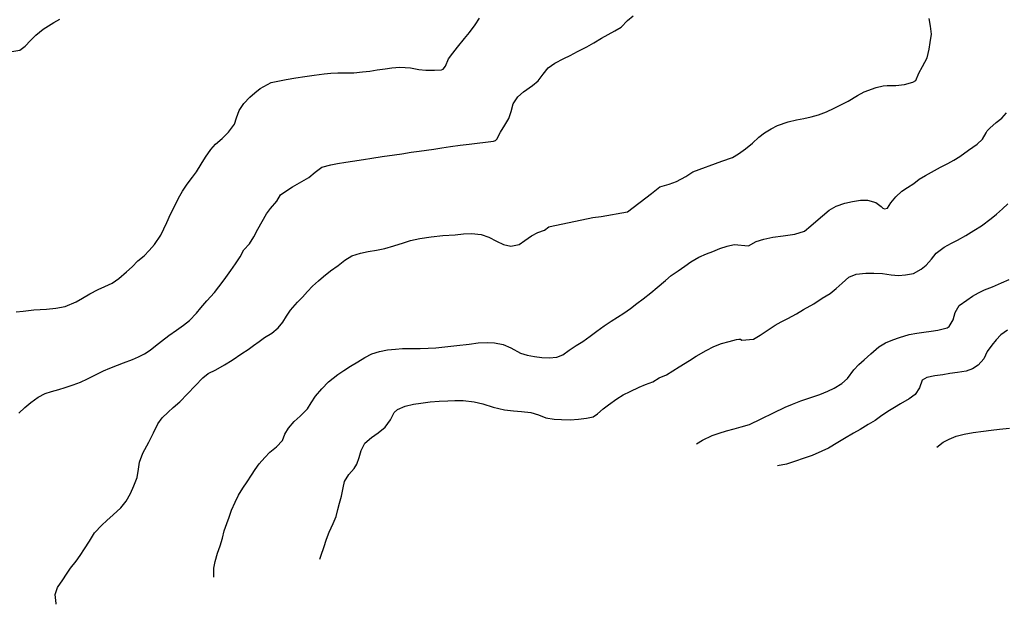
# Model space of a CAD drawing. Units: metres. Extents: x 196416 to 209654, y 6135562 to 6138083.
# Drawn here: x 204273 to 204572, y 6137250 to 6137428 of the extents above; entities that cross this region are included whole.
import ezdxf

# ---------------------------------------------------------------- set-up
doc = ezdxf.new("R2010")
doc.units = ezdxf.units.M
doc.header["$MEASUREMENT"] = 0
doc.layers.add('CURVAS', color=8, linetype='Continuous')

msp = doc.modelspace()

# ---------------------------------------------------------------- linework, layer by layer
at = {"layer": 'CURVAS'}
for points in [[(204270.38, 6137418.05), (204272.77, 6137418.47), (204274.39, 6137419.69), (204276.06, 6137421.45), (204277.63, 6137423.02), (204279.9, 6137424.91), (204283.15, 6137426.92), (204284.93, 6137427.95)], [(204294.08, 6137344.53), (204296.6, 6137345.84), (204298.61, 6137346.73), (204300.78, 6137347.77), (204302.8, 6137349.23), (204305.2, 6137351.16), (204306.93, 6137352.76), (204308.6, 6137354.56), (204310.49, 6137356.08), (204312.09, 6137357.7), (204313.71, 6137359.49), (204315.59, 6137362.32), (204317.36, 6137366.19), (204318.5, 6137368.7), (204319.59, 6137370.86), (204320.95, 6137373.62), (204322.14, 6137375.74), (204323.6, 6137377.78), (204325.18, 6137379.92), (204326.4, 6137381.56), (204327.81, 6137383.9), (204329.17, 6137386.05), (204330.73, 6137388.35), (204332.16, 6137389.94), (204334.19, 6137391.66), (204336.15, 6137393.59), (204337.98, 6137396.07), (204338.59, 6137397.98), (204339.33, 6137400.14), (204340.74, 6137402.33), (204342.65, 6137404.22), (204344.17, 6137405.51), (204345.7, 6137406.82), (204349.1, 6137408.69), (204351.12, 6137409.13), (204353.68, 6137409.62), (204356.57, 6137410.11), (204359.35, 6137410.49), (204362.13, 6137410.88), (204365.17, 6137411.26), (204367.23, 6137411.5), (204369.27, 6137411.61), (204371.4, 6137411.6), (204374.19, 6137411.64), (204376.76, 6137411.9), (204379.04, 6137412.17), (204381.3, 6137412.49), (204383.66, 6137412.82), (204385.75, 6137413.11), (204388.16, 6137413.35), (204391.33, 6137413.09), (204393.89, 6137412.58), (204396, 6137412.39), (204398.66, 6137412.41), (204400.77, 6137412.57), (204401.27, 6137412.77), (204402.02, 6137413.65), (204402.94, 6137415.84), (204404.22, 6137417.58), (204405.67, 6137419.44), (204407.79, 6137422), (204409.33, 6137423.83), (204410.97, 6137426.14), (204412.29, 6137428.24)], [(204347.65, 6137368.77), (204348.9, 6137370.47), (204350.77, 6137372.65), (204351.95, 6137374.55), (204353.8, 6137375.94), (204355.53, 6137377.05), (204358.44, 6137378.64), (204360.5, 6137379.83), (204362.46, 6137381.42), (204364.51, 6137382.97), (204367.15, 6137383.72), (204369.24, 6137384.1), (204371.75, 6137384.53), (204373.76, 6137384.81), (204377.09, 6137385.32), (204379.6, 6137385.75), (204382.8, 6137386.24), (204386.48, 6137386.75), (204388.79, 6137387.07), (204391.61, 6137387.5), (204393.96, 6137387.82), (204396.22, 6137388.14), (204398.45, 6137388.45), (204400.88, 6137388.83), (204403.53, 6137389.24), (204406.43, 6137389.64), (204409.22, 6137389.99), (204411.62, 6137390.27), (204414.15, 6137390.53), (204416.59, 6137390.87), (204417.14, 6137391.08), (204417.61, 6137391.45), (204418.7, 6137393.61), (204419.97, 6137395.75), (204421.21, 6137397.79), (204421.97, 6137399.9), (204422.57, 6137402.16), (204423.98, 6137404.28), (204425.72, 6137405.87), (204428.39, 6137407.72), (204430.14, 6137409.22), (204431.7, 6137411.18), (204433.17, 6137413.14), (204435.15, 6137414.58), (204437.88, 6137415.97), (204439.85, 6137416.89), (204442.12, 6137418.04), (204444.89, 6137419.46), (204447.07, 6137420.73), (204449.36, 6137422.14), (204451.42, 6137423.29), (204453.41, 6137424.35), (204455.31, 6137425.45), (204457.25, 6137427.45), (204458.97, 6137428.95)], [(204502.78, 6137395.58), (204506.01, 6137396.75), (204508.51, 6137397.35), (204510.74, 6137397.76), (204513.04, 6137398.25), (204515.28, 6137398.88), (204517.65, 6137399.8), (204519.95, 6137400.84), (204522.25, 6137401.96), (204524.2, 6137403.03), (204527.1, 6137404.77), (204529.05, 6137405.84), (204532.74, 6137407.13), (204534.9, 6137407.67), (204536.06, 6137407.76), (204538.74, 6137407.73), (204541.32, 6137408.11), (204543.82, 6137408.76), (204544.81, 6137409.33), (204545.73, 6137411.51), (204546.81, 6137413.57), (204548.22, 6137416.21), (204548.83, 6137418.8), (204549.17, 6137420.84), (204549.53, 6137423.31), (204549.2, 6137425.73), (204548.85, 6137428.09)], [(204527.96, 6137372.93), (204530.15, 6137373), (204532.63, 6137372.29), (204534.3, 6137370.99), (204534.71, 6137370.57), (204535.3, 6137370.37), (204536.13, 6137370.58), (204537.19, 6137372.12), (204538.73, 6137373.95), (204540.51, 6137375.69), (204542.24, 6137376.76), (204544.12, 6137378), (204545.8, 6137379.29), (204547.7, 6137380.44), (204550.4, 6137381.92), (204552.29, 6137382.95), (204554.49, 6137384.05), (204556.36, 6137385.11), (204558.18, 6137386.25), (204560.79, 6137388.15), (204563.41, 6137389.94), (204565.05, 6137391.44), (204566.17, 6137393.42), (204566.48, 6137393.99), (204567.26, 6137394.79), (204569.15, 6137396.58), (204570.9, 6137397.89), (204572.3, 6137399.44)], [(204283.85, 6137250.29), (204283.82, 6137250.57), (204283.53, 6137253.28), (204284.19, 6137255.42), (204285.79, 6137257.73), (204286.99, 6137259.46), (204288.18, 6137261.24), (204289.88, 6137263.39), (204291.13, 6137265.14), (204292.46, 6137267.15), (204293.97, 6137269.5), (204295.5, 6137271.97), (204297.7, 6137274.28), (204299.21, 6137275.72), (204301.15, 6137277.46), (204303.43, 6137279.56), (204305.02, 6137281.57), (204306.35, 6137283.94), (204307.43, 6137286.27), (204308.37, 6137288.83), (204308.83, 6137291.26), (204309.14, 6137293.44), (204310.14, 6137296.19), (204311.95, 6137299.54), (204313.39, 6137302.35), (204314.72, 6137305.02), (204315.95, 6137306.85), (204317.79, 6137308.63), (204319.38, 6137310.02), (204321.37, 6137311.73), (204328.34, 6137319.07), (204330, 6137320.3), (204332.27, 6137321.48), (204334.9, 6137322.98), (204337.28, 6137324.36), (204340.14, 6137326.41), (204342.05, 6137327.68), (204343.76, 6137328.87), (204345.47, 6137330.07), (204347.09, 6137331.25), (204349.27, 6137332.56), (204351.22, 6137334.18), (204352.64, 6137335.9), (204353.78, 6137337.72), (204354.92, 6137339.53), (204357.07, 6137341.97), (204358.56, 6137343.48), (204360.15, 6137345.22), (204361.59, 6137346.81), (204363.4, 6137348.5), (204364.92, 6137349.81), (204367.08, 6137351.54), (204369.38, 6137353.17), (204371.47, 6137354.77), (204373.56, 6137356.02), (204376.15, 6137356.9), (204378.48, 6137357.35), (204381.08, 6137357.76), (204383.57, 6137358.32), (204386.35, 6137359.05), (204389.23, 6137359.97), (204391.4, 6137360.67), (204394.18, 6137361.35), (204397.69, 6137361.88), (204401.17, 6137362.19), (204404.93, 6137362.46), (204407.5, 6137362.77), (204409.92, 6137362.88), (204412.86, 6137362.5), (204415.19, 6137361.69), (204417.44, 6137360.53), (204419.63, 6137359.52), (204421.84, 6137359), (204424.34, 6137359.52), (204426.09, 6137360.72), (204428.08, 6137362.09), (204430.08, 6137363.1), (204432.06, 6137363.86), (204433.35, 6137364.85), (204433.75, 6137364.96), (204446.7, 6137367.75), (204449.28, 6137368.03), (204457.29, 6137369.42), (204464.57, 6137375.02), (204467.08, 6137377.06), (204469.85, 6137377.78), (204472.14, 6137378.65), (204474.99, 6137380.11), (204477.1, 6137381.59), (204485.87, 6137384.82), (204489.1, 6137385.95), (204490.97, 6137387.05), (204493.09, 6137388.5), (204495.15, 6137390.28), (204497.08, 6137392.08), (204498.83, 6137393.38), (204500.89, 6137394.6), (204502.78, 6137395.58)], [(204331.65, 6137258.49), (204331.64, 6137258.72), (204331.63, 6137261.29), (204332.1, 6137263.31), (204332.8, 6137265.77), (204333.57, 6137268.05), (204334.34, 6137270.38), (204334.86, 6137272.59), (204335.64, 6137274.84), (204336.33, 6137276.76), (204337.09, 6137278.86), (204338.19, 6137281.33), (204339.16, 6137283.38), (204340.44, 6137285.52), (204341.78, 6137287.45), (204343.15, 6137289.51), (204344.27, 6137291.19), (204345.43, 6137292.92), (204347.13, 6137294.82), (204348.64, 6137296.5), (204350.68, 6137298.1), (204352.51, 6137300), (204353.25, 6137301.9), (204354.3, 6137303.79), (204356.03, 6137305.77), (204357.85, 6137307.42), (204360.07, 6137309.64), (204361.26, 6137311.47), (204362.54, 6137313.51), (204364.42, 6137315.69), (204366.53, 6137317.77), (204369.35, 6137320.04), (204371.1, 6137321.24), (204373.14, 6137322.53), (204375.35, 6137323.92), (204377.53, 6137325.19), (204379.68, 6137326.35), (204381.94, 6137327.01), (204384.4, 6137327.49), (204386.85, 6137327.77), (204388.96, 6137327.9), (204391.23, 6137327.9), (204394.36, 6137327.95), (204396.71, 6137328.01), (204399.08, 6137328.17), (204401.84, 6137328.42), (204405.45, 6137328.83), (204409.22, 6137329.26), (204411.87, 6137329.63), (204414.68, 6137329.8), (204416.88, 6137329.68), (204419.52, 6137329.17), (204421.84, 6137328.18), (204424.81, 6137326.5), (204426.77, 6137325.94), (204429.05, 6137325.47), (204431.23, 6137325.21), (204433.51, 6137325.09), (204435.83, 6137325.28), (204437.65, 6137326.05), (204439.5, 6137327.44), (204441.62, 6137328.83), (204443.68, 6137330.07), (204445.93, 6137331.69), (204447.91, 6137333.19), (204450.12, 6137334.8), (204452.28, 6137336.23), (204454.2, 6137337.46), (204456.13, 6137338.64), (204458.19, 6137340.1), (204460.13, 6137341.55), (204462.02, 6137342.98), (204464.34, 6137344.83), (204466.29, 6137346.5), (204468.78, 6137348.59), (204470.55, 6137350.06), (204472.61, 6137351.51), (204474.68, 6137352.93), (204476.49, 6137354.28), (204478.92, 6137355.65), (204481.23, 6137356.63), (204483.17, 6137357.42), (204485.23, 6137358.27), (204487.48, 6137358.97), (204489.59, 6137359.49), (204494.01, 6137359.13), (204496.32, 6137360.39), (204498.63, 6137361.17), (204501.34, 6137361.75), (204504.48, 6137362.18), (204508, 6137362.63), (204511.01, 6137363.55), (204512.89, 6137365.13), (204514.45, 6137366.53), (204516.41, 6137368.17), (204518.47, 6137369.94), (204520.58, 6137371.13), (204523.25, 6137372.04), (204525.6, 6137372.53), (204527.96, 6137372.93)], [(204559.97, 6137362.28), (204562.43, 6137363.74), (204564.68, 6137365.2), (204567.67, 6137367.42), (204569.25, 6137368.7), (204571.12, 6137370.36), (204572.7, 6137371.89)], [(204272.46, 6137308.32), (204274.32, 6137310.02), (204276.08, 6137311.52), (204278.37, 6137313.19), (204280.44, 6137314.31), (204282.4, 6137314.93), (204284.59, 6137315.54), (204286.56, 6137316.06), (204289.02, 6137316.89), (204291.16, 6137317.75), (204293.29, 6137318.74), (204295.37, 6137319.78), (204298.15, 6137321.16), (204300.07, 6137322), (204302.39, 6137322.88), (204304.3, 6137323.58), (204306.96, 6137324.6), (204308.84, 6137325.43), (204310.63, 6137326.33), (204312.36, 6137327.4), (204314.01, 6137328.72), (204315.77, 6137330.14), (204318.01, 6137331.93), (204320.37, 6137333.48), (204322.51, 6137335), (204324.28, 6137336.41), (204326.45, 6137338.64), (204327.76, 6137340.26), (204329.55, 6137342.38), (204331.85, 6137344.97), (204333.19, 6137346.63), (204334.86, 6137348.82), (204336.81, 6137351.66), (204338.29, 6137353.62), (204339.63, 6137355.81), (204340.74, 6137357.88), (204342.49, 6137359.73), (204343.78, 6137361.79), (204345.02, 6137364.14), (204346.3, 6137366.5), (204347.65, 6137368.77)], [(204363.89, 6137264.02), (204364.3, 6137265.24), (204365.07, 6137267.57), (204365.9, 6137270.08), (204366.69, 6137272.16), (204367.93, 6137274.86), (204368.82, 6137276.98), (204369.32, 6137279.02), (204369.84, 6137280.96), (204370.41, 6137283.13), (204370.94, 6137285.61), (204371.36, 6137287.58), (204372.63, 6137289.72), (204374.31, 6137291.47), (204375.08, 6137292.8), (204375.8, 6137294.87), (204376.42, 6137296.96), (204377.47, 6137299.2), (204379.54, 6137300.92), (204381.56, 6137302.38), (204383.64, 6137304.06), (204385.28, 6137306.33), (204386.43, 6137308.5), (204387.46, 6137309.46), (204389.77, 6137310.44), (204392.3, 6137311.01), (204394.56, 6137311.36), (204397.36, 6137311.71), (204400.06, 6137311.96), (204402.7, 6137312.1), (204404.83, 6137312.18), (204407.41, 6137312.15), (204410.73, 6137311.74), (204413.3, 6137311.13), (204416.44, 6137310.17), (204419.95, 6137309.35), (204422.66, 6137308.98), (204425.05, 6137308.79), (204427.87, 6137308.53), (204430.28, 6137307.82), (204432.41, 6137306.89), (204434.96, 6137306.46), (204437.24, 6137306.34), (204439.82, 6137306.3), (204442.37, 6137306.44), (204444.77, 6137306.77), (204446.85, 6137307.15), (204448.15, 6137308.11), (204449.87, 6137309.58), (204451.47, 6137310.88), (204454.01, 6137312.67), (204455.98, 6137313.86), (204458.06, 6137314.93), (204460.81, 6137316.19), (204462.74, 6137317.02), (204464.9, 6137317.84), (204466.91, 6137318.99), (204469.04, 6137319.98), (204471.06, 6137321.18), (204472.9, 6137322.35), (204476.03, 6137324.31), (204478.13, 6137325.56), (204481.14, 6137327.37), (204483.46, 6137328.57), (204485.82, 6137329.45), (204488.14, 6137330.04), (204490.37, 6137330.65), (204491, 6137330.79), (204491.53, 6137330.73), (204492, 6137330.49), (204495.51, 6137330.8), (204497.5, 6137331.97), (204502.05, 6137335.03), (204503.92, 6137336.04), (204505.93, 6137337.08), (204508.58, 6137338.43), (204510.71, 6137339.74), (204513.81, 6137341.51), (204516.32, 6137343.23), (204518.73, 6137344.67), (204520.55, 6137346.11), (204522.42, 6137347.77), (204524.47, 6137349.64), (204526.71, 6137350.54), (204529.56, 6137350.84), (204532.02, 6137350.82), (204534.68, 6137350.66), (204537.33, 6137350.28), (204539.56, 6137350.14), (204541.65, 6137350.28), (204544.09, 6137350.73), (204546.36, 6137351.98), (204547.95, 6137353.22), (204549.5, 6137355.01), (204550.94, 6137356.91), (204553.39, 6137358.7), (204555.59, 6137359.86), (204557.47, 6137360.83), (204559.97, 6137362.28)], [(204478.18, 6137298.99), (204480.01, 6137300.08), (204482.95, 6137301.52), (204485.12, 6137302.28), (204487.26, 6137302.95), (204489.59, 6137303.6), (204491.71, 6137304.14), (204494.33, 6137304.84), (204505.16, 6137310.09), (204507.34, 6137311.07), (204509.88, 6137312.02), (204512.63, 6137312.95), (204515.59, 6137313.95), (204518.07, 6137314.98), (204520, 6137315.92), (204522.3, 6137317.3), (204524.02, 6137318.81), (204525.99, 6137321.44), (204527.43, 6137323.09), (204529.13, 6137324.46), (204531.14, 6137326.28), (204533.5, 6137328.41), (204535.52, 6137329.61), (204537.79, 6137330.61), (204539.85, 6137331.27), (204542.79, 6137332.14), (204545.1, 6137332.57), (204547.21, 6137332.89), (204549.42, 6137333.18), (204551.44, 6137333.48), (204554.31, 6137334.22), (204554.91, 6137334.57), (204556.11, 6137336.6), (204556.67, 6137338.89), (204557.97, 6137340.94), (204560.3, 6137342.64), (204561.94, 6137343.79), (204563.81, 6137344.85), (204565.67, 6137345.7), (204568.07, 6137346.66), (204570.83, 6137347.9), (204573.06, 6137348.88)], [(204271.65, 6137339.02), (204273.8, 6137339.28), (204277.01, 6137339.68), (204280.86, 6137339.91), (204283.69, 6137340.17), (204286.59, 6137340.7), (204289.92, 6137342.12), (204291.83, 6137343.17), (204294.08, 6137344.53)], [(204572.56, 6137333.51), (204570.62, 6137332.06), (204569.16, 6137330.54), (204567.81, 6137328.91), (204566.46, 6137326.98), (204565.37, 6137324.78), (204563.71, 6137322.85), (204561.94, 6137321.72), (204560.01, 6137321.03), (204557.44, 6137320.65), (204555.12, 6137320.3), (204553, 6137319.98), (204550.55, 6137319.61), (204548.15, 6137319.16), (204546.73, 6137318.3), (204545.87, 6137315.97), (204544.61, 6137314.01), (204542.75, 6137312.61), (204540.12, 6137311.13), (204538.29, 6137310.07), (204536.32, 6137308.83), (204534.08, 6137307.32), (204532.45, 6137306.13), (204530.35, 6137304.86), (204527.85, 6137303.4), (204525.87, 6137302.24), (204523.12, 6137300.62), (204521.12, 6137299.36), (204518.22, 6137297.68), (204516.24, 6137296.73), (204513.32, 6137295.43), (204505.51, 6137292.83), (204502.82, 6137292.28)], [(204551.13, 6137297.97), (204553.07, 6137299.47), (204554.86, 6137300.43), (204556.98, 6137301.28), (204559.44, 6137301.9), (204562.18, 6137302.39), (204565.35, 6137302.83), (204567.68, 6137303.1), (204570.14, 6137303.42), (204573.19, 6137303.76)]]:
    msp.add_lwpolyline(points, dxfattribs=at)

doc.saveas('drawing.dxf')
